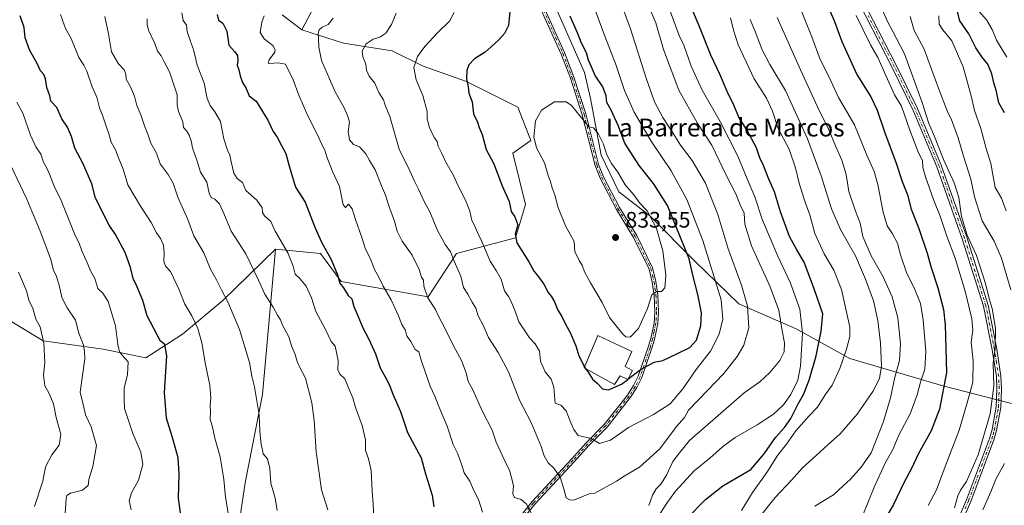
# Model space of a CAD drawing. Units: metres. Extents: x 624712 to 628194, y 4717987 to 4720363.
# Drawn here: x 626548 to 626989, y 4719397 to 4719614 of the extents above; entities that cross this region are included whole.
import ezdxf
from ezdxf.enums import TextEntityAlignment as Align

# ---------------------------------------------------------------- set-up
doc = ezdxf.new("R2010")
doc.units = ezdxf.units.M
doc.header["$MEASUREMENT"] = 0
doc.linetypes.add('DGN Style 3', pattern=[2.307223, 1.648017, -0.659207])
doc.linetypes.add('DGN Style 4', pattern=[2.638475, 1.318413, -0.659207, 0.001648, -0.659207])
for name, color, linetype, lineweight in [('Arbolado forestal CxS', 92, 'Continuous', 0), ('Camino Cxs', 7, 'Continuous', 0), ('Camino eje', 30, 'DGN Style 4', 13), ('Curva de nivel maestra', 30, 'Continuous', 30), ('Curva de nivel maestra oculto', 30, 'DGN Style 3', 30), ('Curva de nivel normal', 30, 'Continuous', 0), ('Edificación Cxs', 1, 'Continuous', 13), ('Pista no pavimentada Cxs', 111, 'Continuous', 0), ('Pista no pavimentada eje', 91, 'DGN Style 4', 0), ('Punto de cota en terreno', 7, 'Continuous', 0), ('Rótulo de punto de cota en terreno', 7, 'Continuous', 0), ('Texto cartográfico', 7, 'Continuous', 0)]:
    doc.layers.add(name, color=color, linetype=linetype, lineweight=lineweight)
doc.styles.add('Style-Arial', font='txt')

# ---------------------------------------------------------------- blocks, each defined once
blk = doc.blocks.new('*U3')
at = {"layer": 'Arbolado forestal CxS', "color": 92, "linetype": 'Continuous', "lineweight": 0}
for points in [[(626787.8963, 4719620.5475, 826.8794), (626801.1285, 4719590.8947, 827.6048), (626803.7745, 4719579.2449, 828.7144), (626808.5381, 4719553.8281, 830.6789), (626816.4777, 4719537.4123, 831.1414), (626830.1916, 4719526.8063, 830.3027), (626850.5103, 4719506.4525, 824.5157), (626870.1569, 4719487.3477, 817.4785), (626895.9379, 4719476.0437, 807.8461), (626919.8675, 4719462.7797, 795.1746), (626961.5793, 4719450.6747, 776.5835), (626992.3551, 4719442.6917, 763.4365)], [(626641.6989, 4719357.4399, 778.451), (626649.1557, 4719407.1845, 782.3285), (626656.9093, 4719446.7787, 785.4182), (626662.6505, 4719511.7121, 793.4638), (626682.8751, 4719509.8963, 799.2737), (626692.0581, 4719497.2697, 799.7609), (626731.0863, 4719490.3823, 809.6077), (626743.7133, 4719509.8961, 815.5113), (626770.1149, 4719516.7833, 823.937), (626774.7067, 4719531.7057, 826.4131), (626768.9675, 4719554.6631, 827.1565), (626777.0029, 4719560.4027, 829.3087), (626771.2637, 4719575.3249, 828.748), (626748.3061, 4719586.8039, 824.6254), (626728.7921, 4719593.6913, 820.3458), (626715.0175, 4719600.5785, 816.929), (626693.2077, 4719604.0223, 811.9856), (626674.5033, 4719609.9433, 807.195), (626679.9161, 4719620.0189, 807.2602)]]:
    blk.add_polyline3d(points, dxfattribs=at)
blk = doc.blocks.new('*U6')
at = {"layer": 'Arbolado forestal CxS', "color": 92, "linetype": 'Continuous', "lineweight": 0}
for points in [[(626992.3551, 4719442.6917, 763.4365), (626961.5793, 4719450.6747, 776.5835), (626919.8675, 4719462.7797, 795.1746), (626895.9379, 4719476.0437, 807.8461), (626870.1569, 4719487.3477, 817.4785), (626850.5103, 4719506.4525, 824.5157), (626830.1916, 4719526.8063, 830.3027), (626816.4777, 4719537.4123, 831.1414), (626808.5381, 4719553.8281, 830.6789), (626803.7745, 4719579.2449, 828.7144), (626801.1285, 4719590.8947, 827.6048), (626787.8963, 4719620.5475, 826.8794)], [(626679.9161, 4719620.0189, 807.2602), (626674.5033, 4719609.9433, 807.195), (626665.6587, 4719616.6491, 805.406)], [(626529.9861, 4719488.0651, 753.2593), (626558.7229, 4719470.8129, 759.6907), (626585.5437, 4719466.9789, 766.6795), (626604.7028, 4719463.1449, 771.73), (626621.1289, 4719473.6629, 777.659), (626639.1401, 4719488.7965, 784.4178), (626662.6505, 4719511.7121, 793.4638), (626656.9093, 4719446.7787, 785.4182), (626649.1557, 4719407.1845, 782.3285), (626641.6989, 4719357.4399, 778.451), (626633.3157, 4719339.4141, 777.2959), (626616.0706, 4719319.8585, 775.8162), (626597.5901, 4719298.9957, 774.1345), (626573.2207, 4719283.6739, 773.6805), (626562.2038, 4719268.7461, 770.0914), (626555.7283, 4719250.7765, 768.4876), (626547.4567, 4719228.9457, 763.8611)]]:
    blk.add_polyline3d(points, dxfattribs=at)
blk = doc.blocks.new('5PATER')
at = {"layer": 'Punto de cota en terreno', "linetype": 'Continuous', "lineweight": 0}
h = blk.add_hatch(color=51, dxfattribs=at)
edge = h.paths.add_edge_path()
edge.add_ellipse((0, 0), major_axis=(-0.11, -0.111), ratio=0.999422, start_angle=0, end_angle=360)

msp = doc.modelspace()

# ---------------------------------------------------------------- linework, layer by layer
at = {"layer": 'Arbolado forestal CxS', "color": 92, "linetype": 'Continuous', "lineweight": 0}
for points in [[(626673.0367, 4719709.5079, 812.0106), (626676.3121, 4719675.9295, 809.0499), (626683.6213, 4719633.2567, 807.4982), (626679.9161, 4719620.0189, 807.2602), (626674.5033, 4719609.9433, 807.195)], [(626480.1777, 4719654.8303, 762.5771), (626474.7051, 4719607.1319, 750.6636), (626473.7045, 4719575.9901, 745.8328), (626475.488, 4719536.6767, 742.3176), (626487.1655, 4719507.1779, 743.4041), (626512.7443, 4719488.0651, 749.2437), (626529.9861, 4719488.0651, 753.2593), (626558.7229, 4719470.8129, 759.6907), (626585.5437, 4719466.9789, 766.6795), (626604.7028, 4719463.1449, 771.73), (626621.1289, 4719473.6629, 777.659), (626639.1401, 4719488.7965, 784.4178), (626662.6505, 4719511.7121, 793.4638)], [(626480.1777, 4719654.8303, 762.5771), (626474.7051, 4719607.1319, 750.6636), (626473.7045, 4719575.9901, 745.8328), (626475.488, 4719536.6767, 742.3176), (626487.1655, 4719507.1779, 743.4041), (626512.7443, 4719488.0651, 749.2437), (626529.9861, 4719488.0651, 753.2593), (626558.7229, 4719470.8129, 759.6907), (626585.5437, 4719466.9789, 766.6795), (626604.7028, 4719463.1449, 771.73), (626621.1289, 4719473.6629, 777.659), (626639.1401, 4719488.7965, 784.4178), (626662.6505, 4719511.7121, 793.4638)], [(626992.3551, 4719442.6917, 763.4365), (626961.5793, 4719450.6747, 776.5835), (626919.8675, 4719462.7797, 795.1746), (626895.9379, 4719476.0437, 807.8461), (626870.1569, 4719487.3477, 817.4785), (626850.5103, 4719506.4525, 824.5157), (626830.1916, 4719526.8063, 830.3027), (626816.4777, 4719537.4123, 831.1414), (626808.5381, 4719553.8281, 830.6789), (626803.7745, 4719579.2449, 828.7144), (626801.1285, 4719590.8947, 827.6048), (626787.8963, 4719620.5475, 826.8794)], [(626665.6587, 4719616.6491, 805.406), (626674.5033, 4719609.9433, 807.195), (626693.2077, 4719604.0223, 811.9856), (626715.0175, 4719600.5785, 816.929), (626728.7921, 4719593.6913, 820.3458), (626748.3061, 4719586.8039, 824.6254), (626771.2637, 4719575.3249, 828.748), (626777.0029, 4719560.4027, 829.3087), (626768.9675, 4719554.6631, 827.1565), (626774.7067, 4719531.7057, 826.4131), (626770.1149, 4719516.7833, 823.937), (626743.7133, 4719509.8961, 815.5113), (626731.0863, 4719490.3823, 809.6077), (626692.0581, 4719497.2697, 799.7609), (626682.8751, 4719509.8963, 799.2737), (626662.6505, 4719511.7121, 793.4638), (626639.1401, 4719488.7965, 784.4178), (626621.1289, 4719473.6629, 777.659), (626604.7028, 4719463.1449, 771.73), (626585.5437, 4719466.9789, 766.6795), (626558.7229, 4719470.8129, 759.6907), (626529.9861, 4719488.0651, 753.2593)], [(626674.5033, 4719609.9433, 807.195), (626665.6587, 4719616.6491, 805.406)], [(626674.5033, 4719609.9433, 807.195), (626665.6587, 4719616.6491, 805.406)], [(626662.6505, 4719511.7121, 793.4638), (626682.8751, 4719509.8963, 799.2737), (626692.0581, 4719497.2697, 799.7609), (626731.0863, 4719490.3823, 809.6077), (626743.7133, 4719509.8961, 815.5113), (626770.1149, 4719516.7833, 823.937), (626774.7067, 4719531.7057, 826.4131), (626768.9675, 4719554.6631, 827.1565), (626777.0029, 4719560.4027, 829.3087), (626771.2637, 4719575.3249, 828.748), (626748.3061, 4719586.8039, 824.6254), (626728.7921, 4719593.6913, 820.3458), (626715.0175, 4719600.5785, 816.929), (626693.2077, 4719604.0223, 811.9856), (626674.5033, 4719609.9433, 807.195)], [(626662.6505, 4719511.7121, 793.4638), (626682.8751, 4719509.8963, 799.2737), (626692.0581, 4719497.2697, 799.7609), (626731.0863, 4719490.3823, 809.6077), (626743.7133, 4719509.8961, 815.5113), (626770.1149, 4719516.7833, 823.937), (626774.7067, 4719531.7057, 826.4131), (626768.9675, 4719554.6631, 827.1565), (626777.0029, 4719560.4027, 829.3087), (626771.2637, 4719575.3249, 828.748), (626748.3061, 4719586.8039, 824.6254), (626728.7921, 4719593.6913, 820.3458), (626715.0175, 4719600.5785, 816.929), (626693.2077, 4719604.0223, 811.9856), (626674.5033, 4719609.9433, 807.195)], [(626662.6505, 4719511.7121, 793.4638), (626656.9093, 4719446.7787, 785.4182), (626649.1557, 4719407.1845, 782.3285), (626641.6989, 4719357.4399, 778.451), (626633.3157, 4719339.4141, 777.2959), (626616.0706, 4719319.8585, 775.8162), (626597.5901, 4719298.9957, 774.1345), (626573.2207, 4719283.6739, 773.6805), (626562.2038, 4719268.7461, 770.0914), (626555.7283, 4719250.7765, 768.4876), (626547.4567, 4719228.9457, 763.8611), (626531.9895, 4719213.8859, 759.388), (626512.5035, 4719205.6931, 758.0659), (626490.6773, 4719190.4463, 759.3704), (626462.118, 4719166.1117, 761.3604), (626445.5447, 4719145.3061, 753.7197), (626430.3363, 4719121.3653, 745.7722), (626422.6629, 4719100.8205, 740.0235), (626417.5145, 4719080.9857, 734.567), (626411.8233, 4719057.9609, 729.5016), (626401.2317, 4719028.4413, 721.8685), (626392.7375, 4719014.2225, 716.5655), (626370.7021, 4718984.3661, 710.2564), (626347.9197, 4718958.2973, 700.277)]]:
    msp.add_polyline3d(points, dxfattribs=at)
at = {"layer": 'Camino Cxs', "color": 7, "linetype": 'Continuous', "lineweight": 0}
for points in [[(626969.0401, 4719392.2201, 769.4046), (626972.1301, 4719399.5901, 768.5786), (626982.5201, 4719427.1001, 767.6075), (626983.6401, 4719431.0001, 768.6534), (626985.4401, 4719441.1301, 768.4182), (626985.7801, 4719449.2501, 770.2706), (626985.5601, 4719454.7501, 770.2344), (626983.6801, 4719466.6601, 770.5247), (626979.8401, 4719486.2201, 770.6983), (626970.3001, 4719516.4201, 772.6888), (626958.9501, 4719548.5501, 772.5779), (626948.3201, 4719573.8101, 773.8075), (626938.9001, 4719593.1201, 770.7738), (626915.5801, 4719638.6301, 775.3058)], [(626969.0401, 4719392.2201, 769.4046), (626972.1301, 4719399.5901, 768.5786), (626982.5201, 4719427.1001, 767.6075), (626983.6401, 4719431.0001, 768.6534), (626985.4401, 4719441.1301, 768.4182), (626985.7801, 4719449.2501, 770.2706), (626985.5601, 4719454.7501, 770.2344), (626983.6801, 4719466.6601, 770.5247), (626979.8401, 4719486.2201, 770.6983), (626970.3001, 4719516.4201, 772.6888), (626958.9501, 4719548.5501, 772.5779), (626948.3201, 4719573.8101, 773.8075), (626938.9001, 4719593.1201, 770.7738), (626915.5801, 4719638.6301, 775.3058)], [(626917.4401, 4719639.5101, 772.7529), (626940.7301, 4719594.0401, 770.5641), (626950.1901, 4719574.6601, 771.5398), (626960.8601, 4719549.2901, 771.7775), (626972.2501, 4719517.0701, 771.9611), (626981.8301, 4719486.7301, 769.2934), (626985.7001, 4719467.0201, 769.6803), (626987.6001, 4719454.9501, 768.0567), (626987.8301, 4719449.2501, 768.256), (626987.4801, 4719440.9101, 766.6336), (626985.6401, 4719430.5401, 768.682), (626984.4701, 4719426.4501, 768.3904), (626974.0401, 4719398.8301, 768.3773), (626970.8901, 4719391.3301, 767.8078)], [(626917.4401, 4719639.5101, 772.7529), (626940.7301, 4719594.0401, 770.5641), (626950.1901, 4719574.6601, 771.5398), (626960.8601, 4719549.2901, 771.7775), (626972.2501, 4719517.0701, 771.9611), (626981.8301, 4719486.7301, 769.2934), (626985.7001, 4719467.0201, 769.6803), (626987.6001, 4719454.9501, 768.0567), (626987.8301, 4719449.2501, 768.256), (626987.4801, 4719440.9101, 766.6336), (626985.6401, 4719430.5401, 768.682), (626984.4701, 4719426.4501, 768.3904), (626974.0401, 4719398.8301, 768.3773), (626970.8901, 4719391.3301, 767.8078)]]:
    msp.add_polyline3d(points, dxfattribs=at)
at = {"layer": 'Camino eje', "color": 30, "linetype": 'DGN Style 4', "lineweight": 13}
msp.add_polyline3d([(626971.5401, 4719395.5251, 767.9779), (626973.0851, 4719399.2101, 768.1021), (626983.4951, 4719426.7751, 767.9637), (626984.0551, 4719428.7251, 768.4058), (626984.6401, 4719430.7701, 768.6436), (626986.4601, 4719441.0201, 767.5168), (626986.8051, 4719449.2501, 768.9815), (626986.5801, 4719454.8501, 769.0575), (626985.6301, 4719460.8851, 769.2611), (626984.6901, 4719466.8401, 770.1119), (626980.8351, 4719486.4751, 769.9732), (626976.0451, 4719501.6451, 770.2785), (626971.2751, 4719516.7451, 772.2812), (626965.6001, 4719532.8101, 770.4308), (626959.9051, 4719548.9201, 772.0787), (626954.5701, 4719561.6051, 772.2988), (626949.2551, 4719574.2351, 772.6172), (626944.5251, 4719583.9251, 775.8369), (626939.8151, 4719593.5801, 770.6218), (626928.1701, 4719616.3151, 773.2558)], dxfattribs=at)
at = {"layer": 'Curva de nivel maestra', "color": 30, "linetype": 'Continuous', "lineweight": 30, "flags": 128}
for points, elevation in [([(626846.76, 4719391.1501), (626855.22, 4719399.7801), (626863.07, 4719405.7801), (626875.6, 4719413.1101), (626881.51, 4719420.1101), (626886.66, 4719427.4401), (626890.69, 4719431.9501), (626893.5, 4719436.0301), (626896.85, 4719442.4801), (626899.22, 4719446.6501), (626901.69, 4719453.0901), (626904.85, 4719464.0501), (626907.12, 4719475.0401), (626907.83, 4719482.7501), (626904.07, 4719493.6201), (626899.51, 4719505.9901), (626896.22, 4719511.4301), (626892.86, 4719517.4301), (626888.81, 4719528.5401), (626886.13, 4719537.3601), (626883.64, 4719543.0401), (626881.25, 4719549.1501), (626879.65, 4719552.6001), (626878.06, 4719557.1401), (626873.72, 4719565.1901), (626870.15, 4719570.8301), (626867.97, 4719576.1401), (626864.99, 4719582.2501), (626861.66, 4719590.0801), (626857.61, 4719598.5601), (626852.73, 4719611.0201), (626843.88, 4719631.9401)], 800), ([(626767.99, 4719621.1701), (626767.01, 4719611.9301), (626765.22, 4719608.2901), (626762.79, 4719605.4201), (626759.24, 4719602.3101), (626756.66, 4719599.8601), (626751.9, 4719596.8801), (626749.26, 4719594.2001), (626748.38, 4719591.7501), (626748.31, 4719588.0801), (626749, 4719584.3501), (626749.32, 4719581.5101), (626750.81, 4719577.6401), (626751.44, 4719572.3101), (626753.14, 4719568.6201), (626753.92, 4719566.1801), (626755.31, 4719563.1201), (626757.09, 4719556.3001), (626760.48, 4719550.0201), (626764.27, 4719540.1501), (626767.34, 4719533.1001), (626768.23, 4719528.6401), (626769.84, 4719526.2601), (626771.17, 4719522.6501), (626769.98, 4719518.5401), (626770.79, 4719514.5401), (626776.14, 4719506.1001), (626778.5, 4719501.8401), (626780.1, 4719500.0001), (626782.85, 4719496.1401), (626784.84, 4719492.4201), (626786.2, 4719490.7601), (626787.6, 4719488.1801), (626789.11, 4719484.5001), (626790.93, 4719481.6801), (626792.69, 4719477.9501), (626794.73, 4719474.5401), (626797.28, 4719468.5401), (626798.57, 4719463.9701), (626800.88, 4719459.3601), (626801.1319, 4719459.0097)], 825), ([(626910.62, 4719619.2001), (626912.98, 4719613.6701), (626916.4, 4719604.7401), (626923.07, 4719589.9701), (626929.26, 4719579.9001), (626932.1, 4719573.9901), (626935.41, 4719564.3201), (626940.7, 4719550.2701), (626943.33, 4719542.0701), (626945.79, 4719536.0301), (626947.43, 4719529.6001), (626950.78, 4719521.0701), (626954.58, 4719509.9301), (626956.29, 4719503.5401), (626959.36, 4719494.4401), (626961.84, 4719484.7701), (626962.63, 4719477.8501), (626963.26, 4719456.5401), (626960.1, 4719440.2201), (626956.34, 4719430.5301), (626950.56, 4719419.9601), (626947.62, 4719413.8401), (626944.16, 4719407.2001), (626939.47, 4719397.5401), (626935.58, 4719390.8401)], 775), ([(626989.18, 4719572.7601), (626986.61, 4719577.1801), (626985.59, 4719582.3101), (626984.42, 4719586.1801), (626983.52, 4719590.2201), (626981.77, 4719594.5801), (626978.99, 4719597.8901), (626976.31, 4719601.8801), (626973.18, 4719608.2001), (626969.25, 4719613.9601), (626967.93, 4719618.6201)], 750), ([(626620.39, 4719391.6001), (626619.26, 4719400.3701), (626619.62, 4719411.0401), (626619.14, 4719418.4401), (626616.92, 4719426.4601), (626613.84, 4719436.0601), (626613.05, 4719447.5901), (626614.01, 4719464.0701), (626613.09, 4719469.0801), (626611.18, 4719470.5701), (626605.3, 4719481.9001), (626603.34, 4719488.7901), (626600.62, 4719495.1901), (626598.89, 4719498.5801), (626597.75, 4719503.5201), (626595.38, 4719510.2201), (626591.1, 4719518.3801), (626588.18, 4719522.4801), (626582.15, 4719534.5701), (626580.38, 4719540.9301), (626576.38, 4719550.2701), (626572.78, 4719556.9601), (626571.28, 4719562.1301), (626569.56, 4719566.4001), (626567.04, 4719570.1601), (626564.83, 4719575.1001), (626562.05, 4719578.0201), (626561.61, 4719580.4101), (626560.3, 4719584.1601), (626559.68, 4719588.0601), (626558.9, 4719589.9601), (626557.43, 4719591.6201), (626555.93, 4719594.8001), (626552.49, 4719600.9501), (626550.6, 4719606.3201), (626550.11, 4719610.9501), (626548.37, 4719616.2301)], 775), ([(626636.58, 4719616.7501), (626637.14, 4719614.2801), (626639.14, 4719612.8901), (626640.89, 4719609.2801), (626641.84, 4719603.0401), (626644.48, 4719600.0001), (626645.67, 4719598.3901), (626645.82, 4719596.1601), (626645.54, 4719594.0501), (626646.32, 4719591.9801), (626646.84, 4719589.3701), (626647.96, 4719586.3201), (626649.52, 4719583.6401), (626650.88, 4719580.3101), (626654, 4719577.9701), (626659.3, 4719569.4201), (626661.64, 4719564.4701), (626663.46, 4719561.9201), (626665.36, 4719558.1601), (626667.37, 4719554.5401), (626668.65, 4719549.5101), (626671.71, 4719539.4901), (626675.92, 4719532.7801), (626680.29, 4719521.6601), (626683.29, 4719514.8301), (626687.61, 4719507.1601), (626690.42, 4719500.3001), (626691.48, 4719496.5401), (626693.22, 4719494.5201), (626695.22, 4719491.0501), (626696.93, 4719489.4701), (626697.72, 4719486.1601), (626699.55, 4719481.9901), (626701.81, 4719476.4901), (626704.54, 4719471.5401), (626707.55, 4719464.8501), (626709.62, 4719458.6501), (626711.82, 4719454.6601), (626713.69, 4719450.9001), (626715.25, 4719446.8001), (626718.73, 4719439.1601), (626721.8, 4719429.7301), (626727.95, 4719418.4401), (626729.82, 4719411.1701), (626732.8, 4719401.7001), (626733.55, 4719396.4401)], 800), ([(626820.5565, 4719453.6002), (626825.98, 4719457.7801), (626832.28, 4719461.1801), (626836.19, 4719461.9001), (626842.73, 4719465.1301), (626848.29, 4719467.7501), (626851.22, 4719471.0101), (626853.26, 4719477.5201), (626853.43, 4719483.2501), (626851.84, 4719491.4101), (626849.4, 4719500.6701), (626848.02, 4719507.3901), (626838.22, 4719531.3001), (626832.04, 4719541.1801), (626825.52, 4719549.2801), (626819.2, 4719559.1601), (626816.12, 4719567.1201), (626813, 4719573.9901), (626811.12, 4719577.3801), (626810.73, 4719580.3201), (626809.37, 4719584.3601), (626805.83, 4719589.5301), (626804.11, 4719593.6901), (626802.94, 4719596.2901), (626802.01, 4719599.5801), (626799.78, 4719603.9601), (626797.95, 4719608.6401), (626794.69, 4719615.9701)], 825), ([(626801.5614, 4719458.4124), (626803.08, 4719456.3001), (626804.64, 4719453.6301), (626806.72, 4719451.7401), (626809.11, 4719449.2001), (626811.81, 4719448.8101), (626817.65, 4719451.3601), (626820.4267, 4719453.5001)], 825)]:
    msp.add_lwpolyline(points, dxfattribs=dict(at, elevation=elevation))
at = {"layer": 'Curva de nivel maestra oculto', "color": 30, "linetype": 'DGN Style 3', "lineweight": 30, "elevation": 825, "flags": 128}
for points in [[(626801.1319, 4719459.0097), (626801.5614, 4719458.4124)], [(626820.4267, 4719453.5001), (626820.5565, 4719453.6002)]]:
    msp.add_lwpolyline(points, dxfattribs=at)
at = {"layer": 'Curva de nivel normal', "color": 30, "linetype": 'Continuous', "lineweight": 0, "flags": 128}
for points, elevation in [([(626811.02, 4719639.0701), (626821.69, 4719610.4101), (626828.74, 4719588.2901), (626832.51, 4719577.7101), (626836.1, 4719570.7501), (626840.33, 4719564.2701), (626844.04, 4719558.3601), (626849.25, 4719551.4701), (626855.25, 4719541.3001), (626860.76, 4719527.2801), (626865.24, 4719512.2901), (626871.35, 4719495.5901), (626874.06, 4719486.2601), (626874.68, 4719476.5901), (626872.4, 4719468.7701), (626869.53, 4719463.6801), (626863.47, 4719456.0801), (626852.16, 4719444.3501), (626847.64, 4719439.7801), (626845.82, 4719436.4401), (626842.31, 4719432.4001), (626834.86, 4719422.4601), (626825.68, 4719414.1701), (626818.81, 4719410.2301), (626815.35, 4719408.0001), (626805.73, 4719402.6401), (626803.21, 4719402.2001), (626796.56, 4719399.6401), (626794.89, 4719399.4501), (626792.91, 4719400.5301), (626791.9, 4719404.4401), (626790.21, 4719409.7801), (626787.43, 4719413.7101), (626784.88, 4719416.0901), (626783.02, 4719419.2501), (626781.7, 4719423.4501), (626777.23, 4719434.2201), (626771.99, 4719444.1401), (626766.99, 4719456.8001), (626762.5, 4719465.4501), (626758.17, 4719472.2901), (626755.68, 4719477.8101), (626753.46, 4719481.9201), (626752.46, 4719485.3401), (626750.76, 4719488.0301), (626748.81, 4719491.6801), (626746.83, 4719494.6201), (626745.67, 4719499.6901), (626742.79, 4719506.3401), (626741.14, 4719510.5001), (626738.75, 4719513.8801), (626737.42, 4719516.3401), (626735.38, 4719519.8301), (626731.75, 4719528.5101), (626729.27, 4719533.1401), (626726.77, 4719538.6401), (626725, 4719542.1401), (626722.88, 4719546.8301), (626718.14, 4719556.5701), (626713.9, 4719571.2001), (626711.83, 4719576.1501), (626711.11, 4719578.6001), (626709.01, 4719581.8701), (626707.16, 4719586.0201), (626704.67, 4719589.2001), (626703.39, 4719591.9101), (626703.09, 4719594.5701), (626701.77, 4719597.7901), (626701.55, 4719600.3701), (626703.31, 4719603.6201), (626706.43, 4719605.7701), (626709.43, 4719606.6201), (626712.06, 4719608.4601), (626714.72, 4719612.2401), (626716.71, 4719617.3701)], 815), ([(626834.91, 4719393.4401), (626838, 4719398.1101), (626841.88, 4719403.3901), (626850.21, 4719412.5201), (626857.15, 4719418.1801), (626862.87, 4719423.3601), (626868.53, 4719427.4901), (626878.36, 4719433.1001), (626885.76, 4719437.9901), (626890.25, 4719442.1101), (626893.56, 4719446.7601), (626896.65, 4719453.1401), (626897.87, 4719459.4301), (626898.72, 4719474.1501), (626897.55, 4719484.8501), (626893.39, 4719496.6101), (626887.6, 4719508.6801), (626880.86, 4719524.8101), (626877.39, 4719535.1401), (626873.95, 4719543.2601), (626869.81, 4719553.3401), (626861.95, 4719568.5801), (626853.74, 4719582.9501), (626848.81, 4719593.6901), (626845.6, 4719603.0501), (626843.5, 4719607.4001), (626837.3, 4719624.0801)], 805), ([(626829.89, 4719397.1201), (626831.51, 4719401.6901), (626833.24, 4719404.4401), (626835.32, 4719406.5301), (626837.88, 4719410.6801), (626840.6, 4719416.7001), (626843.63, 4719420.6801), (626848.18, 4719426.0901), (626872.59, 4719447.4601), (626879.58, 4719452.4401), (626884.12, 4719456.5201), (626888.57, 4719462.0101), (626890.47, 4719465.7901), (626890.68, 4719469.8401), (626889.64, 4719475.2301), (626888.05, 4719484.4701), (626884.22, 4719494.9401), (626875.92, 4719513.3201), (626872.94, 4719522.9901), (626872.6, 4719527.8301), (626870.75, 4719531.6501), (626868.83, 4719536.5101), (626864.68, 4719544.6001), (626858.16, 4719558.3401), (626851.48, 4719568.2501), (626843.32, 4719582.8701), (626836.54, 4719601.0801), (626833, 4719613.1001), (626829.94, 4719620.4001)], 810), ([(626925.81, 4719392.7901), (626930.79, 4719405.3101), (626935.72, 4719416.0001), (626939.11, 4719422.1601), (626941.92, 4719428.4801), (626946.87, 4719438.0501), (626950.02, 4719446.6101), (626951.5, 4719452.3001), (626953.48, 4719458.1001), (626953.88, 4719466.1001), (626952.78, 4719480.1001), (626951.62, 4719487.4301), (626948.73, 4719494.4701), (626945.45, 4719500.8701), (626942.6, 4719509.1701), (626941.24, 4719514.4301), (626939.1, 4719518.6201), (626936.64, 4719522.2001), (626934.87, 4719528.2501), (626932.53, 4719540.7701), (626930.79, 4719546.5901), (626927.47, 4719553.7601), (626921.97, 4719567.4201), (626914.87, 4719579.6601), (626910.5, 4719589.0501), (626906.58, 4719596.6601), (626902.83, 4719606.7501), (626896.62, 4719622.2401)], 780), ([(626966.72, 4719396.0201), (626968.28, 4719401.3901), (626969.45, 4719403.9001), (626972.18, 4719407.7201), (626977.45, 4719419.7801), (626982.76, 4719438.1101), (626984.44, 4719450.4401), (626984.12, 4719460.7701), (626985, 4719467.1701), (626985.17, 4719476.4301), (626983.64, 4719485.2201), (626982.27, 4719489.6501), (626980.61, 4719496.4601), (626976.7, 4719508.8901), (626972.52, 4719518.0901), (626969.86, 4719526.3601), (626968.67, 4719534.8401), (626966.57, 4719541.4001), (626961.84, 4719551.9201), (626958.1, 4719561.4301), (626955.3, 4719568.0601), (626952.26, 4719577.4501), (626944.33, 4719599.2301), (626939.22, 4719609.2201), (626936.86, 4719613.6401), (626933.05, 4719621.9901)], 765), ([(626566.45, 4719616.7401), (626568.69, 4719610.5001), (626571.2, 4719606.0401), (626574.7, 4719597.5401), (626576.94, 4719594.1101), (626578.19, 4719591.3601), (626580.56, 4719584.4601), (626582.62, 4719579.7201), (626583.82, 4719575.0401), (626585.37, 4719571.3301), (626587.1, 4719565.9501), (626588.21, 4719562.9001), (626589.12, 4719559.6301), (626591.04, 4719556.2201), (626592.34, 4719552.6301), (626594.43, 4719547.5501), (626596.62, 4719540.5801), (626602.28, 4719531.0301), (626607.05, 4719523.6601), (626609.35, 4719519.1101), (626611.15, 4719516.5601), (626612.5, 4719513.5001), (626612.88, 4719510.0001), (626612.67, 4719506.4301), (626613.49, 4719504.1001), (626615.69, 4719501.7701), (626619.58, 4719493.5401), (626622.08, 4719487.1901), (626625.28, 4719481.8701), (626627.92, 4719476.2001), (626629.76, 4719469.8201), (626631.38, 4719460.2001), (626633.23, 4719450.8801), (626633.71, 4719445.2001), (626633.43, 4719441.9801), (626633.64, 4719438.8501), (626633.42, 4719435.7201), (626634.48, 4719432.0401), (626635.54, 4719427.1801), (626637.98, 4719418.7601), (626639.56, 4719408.7401), (626640.3, 4719400.7601), (626641.65, 4719392.8601)], 780), ([(626586.28, 4719615.8701), (626587.96, 4719608.1001), (626589.25, 4719600.0201), (626592.38, 4719594.6501), (626594.91, 4719592.0801), (626595.67, 4719590.0801), (626595.89, 4719587.8401), (626597.76, 4719584.4701), (626599.58, 4719580.1801), (626600.64, 4719576.0801), (626602.45, 4719571.8801), (626604.05, 4719567.0101), (626605.66, 4719562.8501), (626606.94, 4719559.1301), (626609.4, 4719554.7501), (626611, 4719549.9801), (626614.68, 4719545.1601), (626616.87, 4719541.3401), (626619.03, 4719535.0401), (626623.45, 4719525.0901), (626626.12, 4719517.7601), (626630.6, 4719510.0901), (626633.63, 4719502.7601), (626636.32, 4719497.9801), (626638.52, 4719493.6001), (626641.42, 4719488.1501), (626646.56, 4719475.8801), (626651.04, 4719461.1001), (626652.14, 4719454.9401), (626653.28, 4719450.1301), (626655.43, 4719437.5801), (626655.72, 4719430.3601), (626656.35, 4719424.1701), (626656.93, 4719421.8901), (626657.25, 4719420.1101), (626659.1, 4719417.8601), (626660.18, 4719413.6301), (626660.69, 4719407.1001), (626662.49, 4719400.2701), (626663.42, 4719394.8601)], 785), ([(626686.19, 4719395.1101), (626683.3, 4719404.1101), (626680.88, 4719421.1101), (626680.03, 4719435.0201), (626678.95, 4719442.9601), (626676.07, 4719454.1001), (626673.41, 4719459.0401), (626672.35, 4719461.5301), (626671.45, 4719464.6601), (626669.93, 4719468.4701), (626668.65, 4719472.5101), (626665.95, 4719477.4401), (626664.99, 4719480.1301), (626663.65, 4719482.2901), (626661.7, 4719485.8501), (626657.88, 4719491.6201), (626655.16, 4719497.8201), (626649.35, 4719509.6301), (626642.79, 4719519.8601), (626639.61, 4719527.6901), (626637.59, 4719532.1201), (626635.61, 4719534.1401), (626633.97, 4719534.9001), (626632.94, 4719536.8601), (626631.97, 4719541.7601), (626629.14, 4719546.2101), (626627.56, 4719551.2001), (626625.51, 4719557.0701), (626624.88, 4719560.2001), (626624.1, 4719562.7401), (626623.01, 4719564.5601), (626621.55, 4719566.1701), (626621.25, 4719568.7601), (626619.3, 4719573.4201), (626618.72, 4719576.4301), (626618.64, 4719580.8101), (626615.26, 4719591.1301), (626612.81, 4719595.5801), (626611.44, 4719598.3501), (626609.92, 4719600.3101), (626608.64, 4719603.8601), (626605.87, 4719609.8201), (626605.18, 4719612.3301), (626605.24, 4719614.7901)], 790), ([(626620.69, 4719617.5601), (626621.29, 4719614.1401), (626622.8, 4719611.9801), (626623.21, 4719609.1501), (626624.58, 4719604.6801), (626625.96, 4719601.0801), (626627.66, 4719594.0801), (626630.78, 4719586.0801), (626632.03, 4719579.1301), (626633.52, 4719576.1301), (626635.47, 4719573.2001), (626638.02, 4719568.9701), (626639.54, 4719561.1001), (626641.14, 4719556.0601), (626642.32, 4719553.8801), (626642.81, 4719550.7801), (626644.09, 4719545.8301), (626645.59, 4719543.4401), (626647.87, 4719541.6401), (626649.45, 4719537.9701), (626654.38, 4719533.6201), (626656.73, 4719530.3101), (626656.88, 4719528.2401), (626657.82, 4719526.7001), (626660.59, 4719524.1701), (626662.57, 4719519.8101), (626668.18, 4719510.1001), (626670.66, 4719504.2001), (626671.46, 4719500.5801), (626673.45, 4719498.7701), (626676.45, 4719495.2201), (626678.8, 4719490.0001), (626680.8, 4719483.8101), (626685, 4719476.0801), (626687.58, 4719470.4701), (626689.4, 4719468.2801), (626690.79, 4719461.8701), (626690.62, 4719457.7901), (626691.45, 4719455.8601), (626693.72, 4719453.7201), (626695.34, 4719449.7601), (626697.4, 4719445.1701), (626698.57, 4719440.8801), (626701.52, 4719432.8001), (626703.01, 4719426.4401), (626703.04, 4719421.7001), (626704.41, 4719418.0001), (626705.49, 4719412.7801), (626705.96, 4719403.4401), (626706.41, 4719397.7801), (626706.7, 4719391.7501)], 795), ([(626657.64, 4719616.1401), (626656.52, 4719613.4101), (626655.84, 4719608.7301), (626657.64, 4719605.8201), (626661.46, 4719602.9601), (626662.61, 4719600.9901), (626662.42, 4719599.9201), (626659.88, 4719596.5301), (626659.45, 4719594.9701), (626660.12, 4719594.7801), (626663.84, 4719595.1701), (626667.23, 4719594.5301), (626670.65, 4719587.5601), (626673.17, 4719580.7301), (626676.98, 4719571.6801), (626681.34, 4719563.2701), (626683.49, 4719558.5601), (626684.82, 4719556.1101), (626685.63, 4719553.0401), (626688.23, 4719546.5101), (626691.39, 4719539.7801), (626692.95, 4719531.6701), (626694.02, 4719530.3801), (626695.46, 4719531.9301), (626697.01, 4719529.8101), (626698.46, 4719525.0901), (626701.42, 4719516.9901), (626702.96, 4719511.7001), (626705.1, 4719507.6801), (626707, 4719502.7301), (626708.89, 4719499.4801), (626710.96, 4719495.1801), (626714.55, 4719489.1001), (626717.78, 4719481.9901), (626719.22, 4719478.1001), (626720.81, 4719475.6901), (626721.66, 4719472.7001), (626723.25, 4719470.4401), (626725.21, 4719466.9201), (626726.9, 4719465.7801), (626728.05, 4719461.6801), (626732.04, 4719450.4101), (626734.08, 4719446.0101), (626735.51, 4719442.0801), (626739.55, 4719432.5501), (626742.3, 4719424.3901), (626744.2, 4719420.4301), (626745.98, 4719415.5501), (626747.19, 4719411.6101), (626749.67, 4719408.0101), (626751.4, 4719404.0601), (626753.59, 4719399.7601), (626755.39, 4719394.1101)], 805), ([(626688.54, 4719615.1301), (626686.24, 4719612.2601), (626683.58, 4719611.1301), (626682.22, 4719609.9901), (626681.77, 4719608.3301), (626681.98, 4719605.9001), (626682.06, 4719602.1101), (626683.33, 4719596.1901), (626689.5, 4719582.2001), (626693.45, 4719575.0001), (626694.93, 4719571.6401), (626695.85, 4719568.7701), (626695.27, 4719564.3501), (626695.81, 4719560.7301), (626697.69, 4719558.5601), (626700.34, 4719557.5301), (626703.12, 4719554.4401), (626704.77, 4719551.4201), (626707.35, 4719547.2201), (626710.13, 4719540.1801), (626711.94, 4719535.9001), (626713.41, 4719531.1401), (626716.04, 4719524.2401), (626717.21, 4719519.7501), (626719.5, 4719515.3701), (626723.85, 4719509.0201), (626726.98, 4719502.7101), (626728.07, 4719499.2401), (626728.98, 4719497.8601), (626729.18, 4719495.2101), (626730.9, 4719490.0401), (626734.38, 4719484.7701), (626735.68, 4719481.8401), (626738.12, 4719477.3201), (626742.43, 4719468.4801), (626746.01, 4719462.0101), (626748.15, 4719456.4301), (626749.05, 4719452.6001), (626750.87, 4719449.1401), (626755.4, 4719439.1101), (626759.69, 4719430.7201), (626761.56, 4719425.3801), (626765.94, 4719415.7201), (626767.48, 4719412.8701), (626769.33, 4719406.0201), (626769.02, 4719402.2801), (626769.77, 4719400.5801), (626772.76, 4719399.7001), (626775.06, 4719397.6301), (626777.15, 4719393.7101)], 810), ([(626742.78, 4719617.7501), (626740.6, 4719613.7801), (626735.2, 4719608.5301), (626729.58, 4719602.5301), (626726.33, 4719597.9201), (626724.73, 4719593.1001), (626725.71, 4719587.5801), (626728.65, 4719580.5501), (626730.61, 4719573.3001), (626730.57, 4719570.1801), (626731.54, 4719566.5201), (626733.77, 4719561.8001), (626735.08, 4719559.9401), (626735.59, 4719557.9001), (626737.09, 4719554.8301), (626738.98, 4719550.6801), (626742.44, 4719544.7601), (626744.56, 4719540.1401), (626747.82, 4719533.7001), (626749.7, 4719528.7001), (626750.62, 4719524.6301), (626751.83, 4719522.2901), (626753.18, 4719519.2401), (626755.01, 4719515.4501), (626758.8, 4719506.3901), (626761.53, 4719502.1801), (626763.7, 4719498.2801), (626765.32, 4719493.0801), (626767.02, 4719490.5801), (626768.27, 4719488.4001), (626770, 4719484.0901), (626771.72, 4719479.1801), (626776.43, 4719472.0101), (626779.04, 4719469.3801), (626780.93, 4719466.0501), (626781.39, 4719461.6701), (626783.42, 4719456.8701), (626786.23, 4719453.5201), (626787.4, 4719449.9801), (626787.98, 4719442.8801), (626790.5, 4719441.9701), (626792.83, 4719439.4401), (626795.04, 4719434.0401), (626796.36, 4719431.1101), (626798.21, 4719428.3601), (626804.15, 4719427.0101), (626807.74, 4719424.8101), (626812.79, 4719426.2401), (626820.84, 4719431.9901), (626832.02, 4719437.8201), (626839.4, 4719442.5901), (626845.18, 4719449.3101), (626851.08, 4719457.9001), (626857.53, 4719466.1001), (626861.4, 4719473.7701), (626863.04, 4719480.4301), (626862.26, 4719489.1001), (626854.14, 4719515.6401), (626846.98, 4719534.0601), (626839.85, 4719546.7601), (626830.88, 4719560.0901), (626823.32, 4719573.0801), (626818.99, 4719582.7501), (626815.07, 4719594.4101), (626810.21, 4719607.0801), (626806.13, 4719618.0001)], 820), ([(626871.4, 4719394.8101), (626876.31, 4719402.8401), (626882.78, 4719411.8801), (626887.54, 4719419.4401), (626891.49, 4719424.4601), (626895.79, 4719430.5201), (626901.7, 4719437.1501), (626905.4, 4719441.0501), (626908.94, 4719446.5601), (626911.94, 4719450.9601), (626915.46, 4719458.3001), (626918.46, 4719466.9601), (626919.98, 4719472.7201), (626919.94, 4719476.8501), (626916.15, 4719493.7301), (626912.81, 4719502.3901), (626908.4, 4719509.6401), (626904.3, 4719518.7401), (626901.93, 4719527.2001), (626899.99, 4719532.4201), (626898.46, 4719537.4601), (626897.18, 4719541.2301), (626895.66, 4719548.1501), (626892.73, 4719556.5101), (626887.89, 4719565.8201), (626885.24, 4719573.5601), (626882.59, 4719579.2801), (626877.03, 4719588.0501), (626869.96, 4719603.1701), (626867.76, 4719609.7001), (626866.45, 4719615.2201)], 795), ([(626875.21, 4719614.5001), (626877.49, 4719609.1601), (626880.73, 4719600.9801), (626884.14, 4719594.3601), (626891.18, 4719582.8101), (626900.97, 4719561.2101), (626907.14, 4719544.6201), (626911.74, 4719529.7601), (626915.72, 4719520.5301), (626922.39, 4719508.7301), (626927, 4719498.3001), (626930.45, 4719488.6801), (626932.46, 4719479.7701), (626933.64, 4719469.7701), (626934.08, 4719459.4301), (626933.27, 4719453.9401), (626930.25, 4719448.0301), (626923.19, 4719437.9601), (626915.6, 4719429.1401), (626910.32, 4719424.4701), (626906.52, 4719420.9101), (626898.67, 4719413.8501), (626893.86, 4719408.3501), (626886.5, 4719400.6501), (626879.4, 4719391.7801)], 790), ([(626904.3, 4719396.7101), (626912.58, 4719401.8401), (626916.98, 4719405.7801), (626920.24, 4719408.9001), (626924.93, 4719414.2601), (626929.47, 4719420.5601), (626934.96, 4719434.6201), (626938.09, 4719445.2701), (626940.06, 4719454.4401), (626942.09, 4719461.8901), (626942.62, 4719469.4301), (626941.43, 4719481.1001), (626938.85, 4719490.4001), (626934.69, 4719499.7001), (626929.48, 4719508.7201), (626925.8, 4719517.4501), (626924.56, 4719523.4601), (626922.41, 4719528.7001), (626919.41, 4719537.5501), (626918.21, 4719545.1701), (626916.41, 4719551.6501), (626913.49, 4719558.0501), (626910.72, 4719564.8801), (626905.51, 4719575.4901), (626897.83, 4719592.0801), (626887.35, 4719615.3701)], 785), ([(626922.73, 4719616.3001), (626929.11, 4719603.2601), (626932.42, 4719597.6101), (626939.91, 4719580.8101), (626943.06, 4719575.7001), (626946.74, 4719565.0801), (626950.71, 4719554.9001), (626952.49, 4719551.4001), (626952.68, 4719548.3601), (626953.8, 4719544.0901), (626957.54, 4719533.6101), (626960.34, 4719526.4601), (626963.29, 4719517.5301), (626967.16, 4719507.7501), (626969.06, 4719501.3101), (626971.64, 4719492.9401), (626974.58, 4719480.6401), (626974.99, 4719475.5601), (626974.27, 4719470.1301), (626975.16, 4719461.8601), (626974.95, 4719452.3001), (626972.46, 4719442.9201), (626968.84, 4719430.7501), (626962.64, 4719414.4801), (626958.74, 4719404.1301), (626954.96, 4719397.0701)], 770), ([(626946.92, 4719615.8301), (626948.7, 4719609.6001), (626953.26, 4719601.2701), (626959.77, 4719583.4301), (626963.76, 4719572.8601), (626965.3, 4719570.0701), (626966.43, 4719566.7801), (626968.45, 4719561.5901), (626970.82, 4719553.4201), (626974.16, 4719543.1201), (626975.78, 4719535.2001), (626979.12, 4719524.5101), (626984.63, 4719515.3301), (626987.84, 4719507.7501), (626992.04, 4719493.5001)], 760), ([(626989.88, 4719528.9201), (626987.8, 4719534.5901), (626984.95, 4719539.3301), (626984.18, 4719544.2801), (626983.12, 4719550.0901), (626980.99, 4719556.7601), (626978.62, 4719565.7801), (626975.79, 4719573.8401), (626974.48, 4719579.7601), (626970.69, 4719593.3801), (626965.56, 4719604.9801), (626961.6, 4719609.8801), (626960, 4719612.5301), (626959.77, 4719616.2301)], 755), ([(626990.16, 4719597.6401), (626985.66, 4719605.2501), (626983.7, 4719610.1001), (626981.18, 4719614.3301), (626977.81, 4719618.1401)], 745), ([(626598, 4719395.1201), (626597.2, 4719399.3301), (626598.22, 4719402.7201), (626601.38, 4719408.4401), (626603.3, 4719415.4101), (626602.42, 4719420.8601), (626598.88, 4719429.2601), (626595.1, 4719440.4201), (626594.96, 4719444.2301), (626594.96, 4719449.4901), (626596.47, 4719455.6301), (626596.67, 4719461.4001), (626594.1, 4719464.2601), (626592.79, 4719465.8501), (626592.14, 4719469.1201), (626591.12, 4719477.5101), (626587.78, 4719488.2701), (626585.32, 4719492.0301), (626583.08, 4719494.2301), (626581.82, 4719498.6801), (626579.87, 4719502.0601), (626578.59, 4719505.1101), (626575.91, 4719511.0801), (626574.76, 4719514.4001), (626572.96, 4719517.8401), (626566.75, 4719533.6001), (626563.63, 4719539.9201), (626562.62, 4719542.2101), (626561.71, 4719545.0201), (626560.14, 4719548.3801), (626558.88, 4719550.6401), (626557.54, 4719554.3301), (626555.33, 4719557.5501), (626552.94, 4719562.7901), (626549.59, 4719572.6301), (626546.82, 4719577.5701)], 770), ([(626792.93, 4719577.7001), (626787.71, 4719577.6901), (626781.82, 4719573.9101), (626779.14, 4719569.1901), (626778.44, 4719562.0501), (626779.63, 4719557.0901), (626783.11, 4719550.3801), (626784.82, 4719544.7601), (626785.86, 4719541.9401), (626786.56, 4719539.1601), (626787.98, 4719535.6101), (626789.21, 4719530.7601), (626792.52, 4719522.1801), (626796.43, 4719515.1401), (626796.75, 4719510.6401), (626797.87, 4719508.6501), (626798.91, 4719506.3801), (626800, 4719504.6201), (626801.12, 4719501.6801), (626803.8, 4719496.7001), (626808.97, 4719487.8701), (626812.25, 4719481.1501), (626818.26, 4719473.7801), (626819.65, 4719472.5701), (626821.56, 4719472.3901), (626825.29, 4719476.1901), (626829.24, 4719485.2301), (626831.29, 4719491.3201), (626833.29, 4719492.8401), (626835.55, 4719492.8901), (626837.08, 4719494.4401), (626837.57, 4719500.0801), (626836.1, 4719510.9901), (626833.32, 4719521.0201), (626829.21, 4719528.9101), (626825.87, 4719532.3301), (626823.25, 4719536.1001), (626819.35, 4719540.4801), (626816.06, 4719546.2801), (626813.19, 4719550.0801), (626811.09, 4719553.9801), (626809.55, 4719558.7701), (626807.27, 4719563.5801), (626805.19, 4719566.0901), (626803.04, 4719566.5601), (626795.21, 4719576.0801), (626792.93, 4719577.7001)], 830), ([(626544.24, 4719549.1501), (626551.37, 4719534.0901), (626557.37, 4719519.8901), (626562.01, 4719507.5301), (626563.33, 4719502.3001), (626564.63, 4719499.5801), (626566.03, 4719495.0701), (626567.04, 4719490.2001), (626569.4, 4719485.5301), (626573.2, 4719480.0401), (626574.7, 4719474.1201), (626576.79, 4719468.8201), (626577.15, 4719465.9501), (626577.25, 4719462.7201), (626575.3, 4719447.7401), (626576.5, 4719442.2601), (626577.63, 4719437.5601), (626580.16, 4719432.2401), (626582.49, 4719423.8501), (626580.93, 4719414.5301), (626579.09, 4719408.7001), (626578.8, 4719405.9601), (626576.32, 4719403.8501), (626570.85, 4719402.6401), (626569.26, 4719401.5901), (626568.94, 4719400.1501), (626568.34, 4719391.2601)], 765), ([(626554.84, 4719396.6001), (626558.57, 4719407.9001), (626559.77, 4719414.3501), (626562.52, 4719419.7901), (626565.76, 4719424.1101), (626566.62, 4719428.9101), (626564.51, 4719436.3601), (626563.26, 4719442.5001), (626561.14, 4719447.5001), (626559.41, 4719450.6601), (626558.88, 4719455.3301), (626559.41, 4719460.9901), (626558.94, 4719469.7701), (626557.28, 4719477.0101), (626555.4, 4719480.3901), (626553.96, 4719485.3401), (626552.36, 4719488.4301), (626551.12, 4719493.1001), (626547.61, 4719501.4301)], 760), ([(626989.12, 4719415.7801), (626985.35, 4719408.7801), (626983.12, 4719403.1001), (626979.44, 4719395.0901)], 760)]:
    msp.add_lwpolyline(points, dxfattribs=dict(at, elevation=elevation))
at = {"layer": 'Edificación Cxs', "color": 1, "linetype": 'Continuous', "lineweight": 13, "elevation": 834.5124, "flags": 128}
msp.add_lwpolyline([(626822.5301, 4719457.4601), (626820.4901, 4719453.4701), (626816.9901, 4719455.1301), (626814.5201, 4719451.1801), (626801.0101, 4719458.7201), (626807.0501, 4719473.0701), (626822.3001, 4719465.9001), (626819.3201, 4719459.2301)], close=True, dxfattribs=at)
at = {"layer": 'Edificación Cxs', "color": 1, "linetype": 'Continuous', "lineweight": 13}
msp.add_polyline3d([(626822.5301, 4719457.4601, 828.0197), (626820.4901, 4719453.4701, 827.2239), (626816.9901, 4719455.1301, 828.4108), (626814.5201, 4719451.1801, 827.6798), (626801.0101, 4719458.7201, 826.1541), (626807.0501, 4719473.0701, 831.7665), (626822.3001, 4719465.9001, 834.5124), (626819.3201, 4719459.2301, 829.3175), (626822.5301, 4719457.4601, 828.0197)], dxfattribs=at)
at = {"layer": 'Pista no pavimentada Cxs', "color": 111, "linetype": 'Continuous', "lineweight": 0}
for points in [[(626783.3901, 4719619.1401, 828.2552), (626792.2001, 4719599.7401, 828.1486), (626796.3401, 4719588.7901, 830.1444), (626801.7101, 4719572.3901, 830.4548), (626807.4101, 4719549.7001, 831.4912), (626809.5701, 4719544.1701, 832.1434), (626816.8201, 4719530.3601, 832.0676), (626824.5001, 4719517.8301, 832.1282), (626831.6101, 4719503.4501, 831.8884), (626833.0901, 4719497.2801, 831.3725), (626833.9201, 4719491.4001, 831.5458), (626834.2401, 4719483.6201, 829.966), (626833.9001, 4719478.4601, 828.9297), (626832.4301, 4719471.3701, 827.6506), (626831.2801, 4719467.4201, 827.8522), (626826.7501, 4719454.3501, 825.1403), (626824.5401, 4719449.8601, 825.4577), (626821.7601, 4719445.5101, 824.0773), (626811.1701, 4719432.1601, 821.3241), (626803.1001, 4719423.8601, 820.5276), (626796.5101, 4719416.6501, 819.3843), (626778.8701, 4719397.6901, 812.0707), (626764.2401, 4719379.3401, 805.4467)], [(626783.3901, 4719619.1401, 828.2552), (626792.2001, 4719599.7401, 828.1486), (626796.3401, 4719588.7901, 830.1444), (626801.7101, 4719572.3901, 830.4548), (626807.4101, 4719549.7001, 831.4912), (626809.5701, 4719544.1701, 832.1434), (626816.8201, 4719530.3601, 832.0676), (626824.5001, 4719517.8301, 832.1282), (626831.6101, 4719503.4501, 831.8884), (626833.0901, 4719497.2801, 831.3725), (626833.9201, 4719491.4001, 831.5458), (626834.2401, 4719483.6201, 829.966), (626833.9001, 4719478.4601, 828.9297), (626832.4301, 4719471.3701, 827.6506), (626831.2801, 4719467.4201, 827.8522), (626826.7501, 4719454.3501, 825.1403), (626824.5401, 4719449.8601, 825.4577), (626821.7601, 4719445.5101, 824.0773), (626811.1701, 4719432.1601, 821.3241), (626803.1001, 4719423.8601, 820.5276), (626796.5101, 4719416.6501, 819.3843), (626778.8701, 4719397.6901, 812.0707), (626764.2401, 4719379.3401, 805.4467)], [(626762.9501, 4719380.4301, 805.2053), (626777.5901, 4719398.7901, 811.2142), (626795.2701, 4719417.7901, 820.2287), (626801.8701, 4719425.0201, 821.0555), (626809.9001, 4719433.2701, 821.653), (626820.3901, 4719446.4901, 824.7734), (626823.0701, 4719450.6901, 825.5075), (626825.1901, 4719455.0001, 825.961), (626829.6701, 4719467.9301, 828.6875), (626830.7901, 4719471.7801, 829.0138), (626832.2301, 4719478.6901, 829.3061), (626832.5501, 4719483.6401, 829.6371), (626832.2401, 4719491.2501, 830.49), (626831.4301, 4719496.9701, 831.432), (626830.0201, 4719502.8701, 832.5434), (626823.0201, 4719517.0101, 832.29), (626815.3501, 4719529.5301, 832.2393), (626808.0401, 4719543.4701, 831.8692), (626805.8001, 4719549.1901, 832.464), (626800.0901, 4719571.9201, 831.2505), (626794.7501, 4719588.2301, 831.4351), (626790.6401, 4719599.0901, 828.6231), (626781.8901, 4719618.3801, 828.245)], [(626762.9501, 4719380.4301, 805.2053), (626777.5901, 4719398.7901, 811.2142), (626795.2701, 4719417.7901, 820.2287), (626801.8701, 4719425.0201, 821.0555), (626809.9001, 4719433.2701, 821.653), (626820.3901, 4719446.4901, 824.7734), (626823.0701, 4719450.6901, 825.5075), (626825.1901, 4719455.0001, 825.961), (626829.6701, 4719467.9301, 828.6875), (626830.7901, 4719471.7801, 829.0138), (626832.2301, 4719478.6901, 829.3061), (626832.5501, 4719483.6401, 829.6371), (626832.2401, 4719491.2501, 830.49), (626831.4301, 4719496.9701, 831.432), (626830.0201, 4719502.8701, 832.5434), (626823.0201, 4719517.0101, 832.29), (626815.3501, 4719529.5301, 832.2393), (626808.0401, 4719543.4701, 831.8692), (626805.8001, 4719549.1901, 832.464), (626800.0901, 4719571.9201, 831.2505), (626794.7501, 4719588.2301, 831.4351), (626790.6401, 4719599.0901, 828.6231), (626781.8901, 4719618.3801, 828.245)]]:
    msp.add_polyline3d(points, dxfattribs=at)
at = {"layer": 'Pista no pavimentada eje', "color": 91, "linetype": 'DGN Style 4', "lineweight": 0}
msp.add_polyline3d([(626782.6401, 4719618.7601, 827.8947), (626787.0451, 4719609.0601, 829.1434), (626791.4201, 4719599.4151, 828.3689), (626795.5451, 4719588.5101, 830.7766), (626800.9001, 4719572.1551, 830.8495), (626806.6051, 4719549.4451, 831.9577), (626807.7251, 4719546.5851, 831.7766), (626808.8051, 4719543.8201, 831.9846), (626812.4601, 4719536.8501, 831.6529), (626816.0851, 4719529.9451, 832.1331), (626823.7601, 4719517.4201, 832.1381), (626827.2601, 4719510.3501, 831.9826), (626830.8151, 4719503.1601, 832.1871), (626831.5551, 4719500.0751, 831.5726), (626832.2601, 4719497.1251, 830.9928), (626833.0801, 4719491.3251, 830.8064), (626833.3951, 4719483.6301, 829.8026), (626833.2351, 4719481.1551, 829.3536), (626833.0651, 4719478.5751, 828.957), (626832.3301, 4719475.0301, 828.4292), (626831.6101, 4719471.5751, 828.3176), (626830.4751, 4719467.6751, 828.2408), (626825.9701, 4719454.6751, 825.5422), (626823.8051, 4719450.2751, 825.4294), (626821.0751, 4719446.0001, 824.4137), (626810.5351, 4719432.7151, 821.4366), (626806.5001, 4719428.5651, 820.8021), (626802.4851, 4719424.4401, 820.6015), (626799.1851, 4719420.8251, 820.8476), (626795.8901, 4719417.2201, 819.7261), (626778.2301, 4719398.2401, 811.6046), (626763.5951, 4719379.8851, 805.3097)], dxfattribs=at)

# ---------------------------------------------------------------- block references
at = {"layer": 'Arbolado forestal CxS', "color": 92, "linetype": 'Continuous', "lineweight": 0}
for name in ['*U6', '*U3']:
    msp.add_blockref(name, (0, 0), dxfattribs=at)
at = {"layer": 'Punto de cota en terreno', "color": 7, "linetype": 'Continuous', "lineweight": 0, "xscale": 10, "yscale": 10, "zscale": 10}
msp.add_blockref('5PATER', (626815, 4719517, 833.55), dxfattribs=at)

# ---------------------------------------------------------------- texts
at = {"layer": 'Rótulo de punto de cota en terreno', "color": 7, "linetype": 'Continuous', "lineweight": 0, "style": 'Style-Arial'}
msp.add_text('833,55', height=7, dxfattribs=at).set_placement((626819.4097, 4719521.4097))
at = {"layer": 'Texto cartográfico', "color": 7, "linetype": 'Continuous', "lineweight": 0, "style": 'Style-Arial'}
msp.add_text('La Barrera de Marcos', height=8, dxfattribs=at).set_placement((626864.1138, 4719566.1901), align=Align.MIDDLE_CENTER)

doc.saveas('drawing.dxf')
